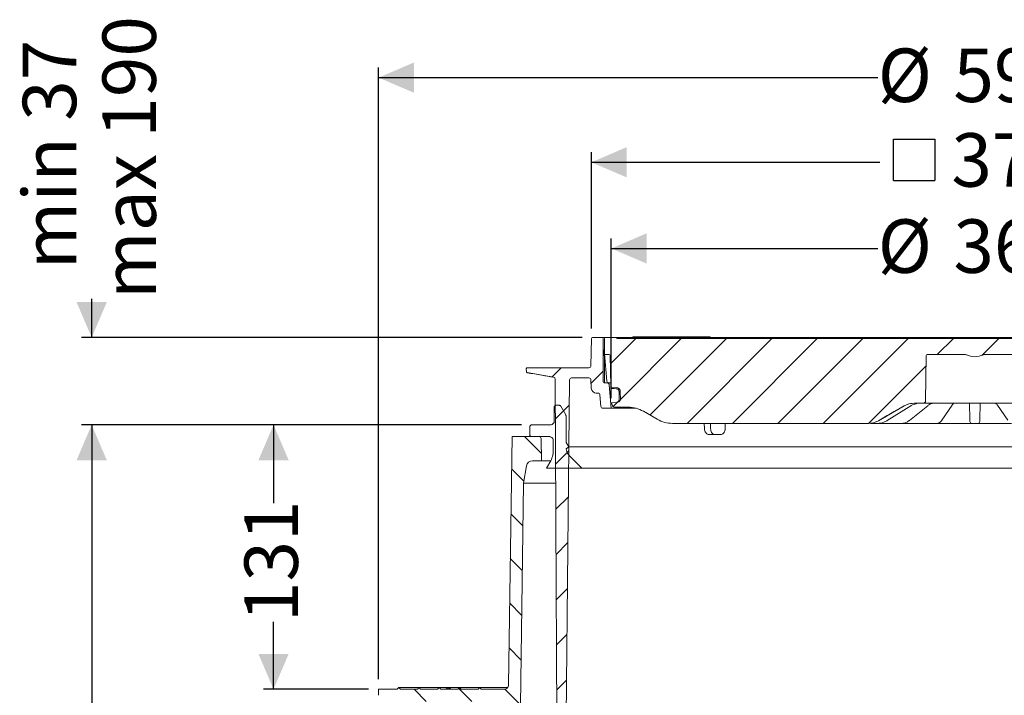
# Model space of a CAD drawing. Units: millimetres. Extents: x 57 to 273, y 28 to 177.
# Drawn here: x 57 to 155, y 110 to 177 of the extents above; entities that cross this region are included whole.
import ezdxf

# ---------------------------------------------------------------- set-up
doc = ezdxf.new("R2010")
doc.units = ezdxf.units.MM
doc.layers.add('MAßLINIE_MAßZEICHNUNGEN', color=7, linetype='Continuous')
doc.styles.add('SLDTEXTSTYLE0', font='TXT', dxfattribs={"width": 0.7})
doc.dimstyles.new('SLDDIMSTYLE0', dxfattribs={"dimtxt": 5.136637, "dimasz": 3.5, "dimexe": 0, "dimexo": 0.0625, "dimgap": 1.284159, "dimtad": 0, "dimdec": 0, "dimlfac": 5, "dimrnd": 1e-09, "dimzin": 12, "dimdsep": 46, "dimtxsty": 'SLDTEXTSTYLE0', "dimsah": 1, "dimcen": 0.09, "dimadec": 0, "dimazin": 3, "dimtfac": 1, "dimtdec": 0, "dimtofl": 0, "dimtmove": 0, "dimatfit": 3, "dimfxl": 0, "dimfrac": 2, "dimtolj": 1, "dimtzin": 12, "dimarcsym": 0})
doc.dimstyles.new('SLDDIMSTYLE1', dxfattribs={"dimtxt": 5.136637, "dimasz": 3.5, "dimexe": 0, "dimexo": 0.0625, "dimgap": 1.284159, "dimtad": 0, "dimdec": 0, "dimlfac": 5, "dimrnd": 1e-09, "dimzin": 12, "dimdsep": 46, "dimtxsty": 'SLDTEXTSTYLE0', "dimsah": 1, "dimcen": 0.09, "dimadec": 0, "dimazin": 3, "dimtfac": 1, "dimtdec": 0, "dimtmove": 0, "dimatfit": 0, "dimfxl": 0, "dimfrac": 2, "dimtolj": 1, "dimtzin": 12, "dimarcsym": 0})

# ---------------------------------------------------------------- blocks, each defined once
blk = doc.blocks.new('_D')
at = {"layer": 'MAßLINIE_MAßZEICHNUNGEN', "color": 7}
for p, q in [((92.664, 111.365), (92.664, 171.873)), ((210.664, 111.365), (210.664, 171.873)), ((92.664, 170.873), (142.064, 170.873)), ((210.664, 170.873), (161.318, 170.873))]:
    blk.add_line(p, q, dxfattribs=at)
for points in [[(92.664, 170.873), (96.164, 169.373), (96.164, 172.373)], [(210.664, 170.873), (207.164, 172.373), (207.164, 169.373)]]:
    blk.add_solid(points, dxfattribs=at)
at = {"layer": 'MAßLINIE_MAßZEICHNUNGEN', "color": 7, "char_height": 5.2917, "attachment_point": 1, "style": 'SLDTEXTSTYLE0'}
for s, insert in [('%%c', (142.064, 173.75)), ('590', (149.558, 173.75))]:
    blk.add_mtext(s, dxfattribs=dict(at, insert=insert))
blk = doc.blocks.new('_D_1')
at = {"layer": 'MAßLINIE_MAßZEICHNUNGEN', "color": 7}
for p, q in [((106.82, 136.519), (63.264, 136.519)), ((64.264, 136.519), (64.264, 101.441)), ((64.264, 45.838), (64.264, 89.682)), ((84.945, 45.838), (63.264, 45.838))]:
    blk.add_line(p, q, dxfattribs=at)
for points in [[(64.264, 136.519), (62.764, 133.019), (65.764, 133.019)], [(64.264, 45.838), (65.764, 49.338), (62.764, 49.338)]]:
    blk.add_solid(points, dxfattribs=at)
at = {"layer": 'MAßLINIE_MAßZEICHNUNGEN', "color": 7, "insert": (61.387, 89.682), "char_height": 5.2917, "attachment_point": 1, "rotation": 90, "style": 'SLDTEXTSTYLE0'}
blk.add_mtext('453', dxfattribs=at)
blk = doc.blocks.new('_D_2')
at = {"layer": 'MAßLINIE_MAßZEICHNUNGEN', "color": 7}
for p, q in [((106.82, 136.519), (81.264, 136.519)), ((82.264, 136.519), (82.264, 128.779)), ((82.264, 110.365), (82.264, 117.019)), ((91.664, 110.365), (81.264, 110.365))]:
    blk.add_line(p, q, dxfattribs=at)
for points in [[(82.264, 136.519), (80.764, 133.019), (83.764, 133.019)], [(82.264, 110.365), (83.764, 113.865), (80.764, 113.865)]]:
    blk.add_solid(points, dxfattribs=at)
at = {"layer": 'MAßLINIE_MAßZEICHNUNGEN', "color": 7, "insert": (79.387, 117.019), "char_height": 5.2917, "attachment_point": 1, "rotation": 90, "style": 'SLDTEXTSTYLE0'}
blk.add_mtext('131', dxfattribs=at)
blk = doc.blocks.new('_D_6')
at = {"layer": 'MAßLINIE_MAßZEICHNUNGEN', "color": 7}
for p, q in [((115.695, 139.165), (115.695, 154.972)), ((187.657, 139.165), (187.657, 154.972)), ((115.695, 153.972), (142.064, 153.972)), ((187.657, 153.972), (161.318, 153.972))]:
    blk.add_line(p, q, dxfattribs=at)
for points in [[(115.695, 153.972), (119.195, 152.472), (119.195, 155.472)], [(187.657, 153.972), (184.157, 155.472), (184.157, 152.472)]]:
    blk.add_solid(points, dxfattribs=at)
at = {"layer": 'MAßLINIE_MAßZEICHNUNGEN', "color": 7, "char_height": 5.2917, "attachment_point": 1, "style": 'SLDTEXTSTYLE0'}
for s, insert in [('%%c', (142.064, 156.849)), ('360', (149.558, 156.849))]:
    blk.add_mtext(s, dxfattribs=dict(at, insert=insert))
blk = doc.blocks.new('SW_SYMBOL_MOD_BOX')
at = {"layer": 'MAßLINIE_MAßZEICHNUNGEN', "color": 0}
for p, q in [((200, 200), (200, 800)), ((200, 800), (800, 800)), ((800, 800), (800, 200)), ((200, 200), (800, 200))]:
    blk.add_line(p, q, dxfattribs=at)
blk = doc.blocks.new('_D_7')
at = {"layer": 'MAßLINIE_MAßZEICHNUNGEN', "color": 7}
for p, q in [((113.727, 146.067), (113.727, 163.497)), ((189.625, 146.067), (189.625, 163.497)), ((113.727, 162.497), (142.262, 162.497)), ((189.625, 162.497), (161.12, 162.497))]:
    blk.add_line(p, q, dxfattribs=at)
for points in [[(113.727, 162.497), (117.227, 160.997), (117.227, 163.997)], [(189.625, 162.497), (186.125, 163.997), (186.125, 160.997)]]:
    blk.add_solid(points, dxfattribs=at)
at = {"layer": 'MAßLINIE_MAßZEICHNUNGEN', "color": 7, "xscale": 0.006821316789626648, "yscale": 0.006821316789626648, "zscale": 0.006821316789626648, "rotation": 359.9999999999996}
blk.add_blockref('SW_SYMBOL_MOD_BOX', (142.262, 159.318), dxfattribs=at)
at = {"layer": 'MAßLINIE_MAßZEICHNUNGEN', "color": 7, "insert": (149.361, 165.374), "char_height": 5.2917, "attachment_point": 1, "style": 'SLDTEXTSTYLE0'}
blk.add_mtext('379', dxfattribs=at)
blk = doc.blocks.new('_D_8')
at = {"layer": 'MAßLINIE_MAßZEICHNUNGEN', "color": 7}
for p, q in [((64.264, 145.165), (64.264, 148.974)), ((112.827, 145.165), (63.264, 145.165)), ((106.82, 136.519), (63.264, 136.519)), ((64.264, 136.519), (64.264, 130.519))]:
    blk.add_line(p, q, dxfattribs=at)
for points in [[(64.264, 145.165), (65.764, 148.665), (62.764, 148.665)], [(64.264, 136.519), (62.764, 133.019), (65.764, 133.019)]]:
    blk.add_solid(points, dxfattribs=at)
at = {"layer": 'MAßLINIE_MAßZEICHNUNGEN', "color": 7, "char_height": 5.2917, "attachment_point": 1, "rotation": 90, "style": 'SLDTEXTSTYLE0'}
for s, insert in [('max 190', (65.331, 148.974)), ('min 37', (57.443, 151.914))]:
    blk.add_mtext(s, dxfattribs=dict(at, insert=insert))

msp = doc.modelspace()

# ---------------------------------------------------------------- hatches: boundary and pattern name
at = {"linetype": 'Continuous', "lineweight": 18}
h = msp.add_hatch(dxfattribs=at)
h.set_pattern_fill('ANSI31', angle=3e-322, style=0)
edge = h.paths.add_edge_path(flags=0)
edge.add_line((107.372, 141.683), (109.977, 141.224))
edge.add_arc((109.942, 141.027), 0.2, 0.3, 80, ccw=False)
edge.add_line((110.142, 141.028), (110.212, 127.665))
edge.add_line((110.212, 127.665), (110.215, 127.065))
edge.add_line((110.215, 127.065), (110.346, 102.065))
edge.add_line((110.346, 102.065), (110.668, 100.865))
edge.add_line((110.668, 100.865), (111.146, 100.865))
edge.add_line((111.146, 100.865), (111.566, 140.967))
edge.add_arc((111.766, 140.965), 0.2, 90, 179.4, ccw=False)
edge.add_line((111.766, 141.165), (113.483, 141.165))
edge.add_arc((113.483, 140.965), 0.2, 2, 90, ccw=False)
edge.add_line((113.683, 140.972), (113.712, 140.147))
edge.add_arc((114.211, 140.165), 0.5, 182, 270)
edge.add_line((114.211, 139.665), (114.376, 139.665))
edge.add_arc((114.376, 139.465), 0.2, 5, 90, ccw=False)
edge.add_line((114.576, 139.482), (114.675, 138.347))
edge.add_arc((114.874, 138.365), 0.2, 185, 270)
edge.add_line((114.874, 138.165), (115.695, 138.165))
edge.add_line((115.695, 138.165), (115.492, 140.482))
edge.add_arc((115.293, 140.465), 0.2, 5, 90)
edge.add_line((115.293, 140.665), (115.076, 140.665))
edge.add_arc((115.076, 140.865), 0.2, 180, 270, ccw=False)
edge.add_line((114.876, 140.865), (114.876, 145.065))
edge.add_arc((114.776, 145.065), 0.1, 0, 90)
edge.add_line((114.776, 145.165), (113.827, 145.165))
edge.add_arc((113.827, 145.065), 0.1, 90, 179)
edge.add_line((113.727, 145.067), (113.68, 142.361))
edge.add_arc((113.48, 142.365), 0.2, 270, 359, ccw=False)
edge.add_line((113.48, 142.165), (113.28, 142.165))
edge.add_line((113.28, 142.165), (107.58, 142.165))
edge.add_line((107.58, 142.165), (107.38, 142.165))
edge.add_arc((107.38, 142.065), 0.1, 90, 182)
edge.add_line((107.28, 142.061), (107.29, 141.778))
edge.add_arc((107.39, 141.782), 0.1, 182, 260)
h = msp.add_hatch(dxfattribs=at)
h.set_pattern_fill('ANSI31', angle=3e-322, style=0)
edge = h.paths.add_edge_path(flags=0)
edge.add_line((118.872, 137.863), (120.251, 137.067))
edge.add_arc((121.751, 139.665), 3, 240, 270)
edge.add_line((121.751, 136.665), (141.14, 136.665))
edge.add_arc((141.14, 138.665), 2, 270, 300)
edge.add_line((142.14, 136.933), (144.676, 138.397))
edge.add_arc((145.676, 136.665), 2, 90, 120, ccw=False)
edge.add_line((145.676, 138.665), (146.596, 138.665))
edge.add_arc((146.596, 138.865), 0.2, 270, 359)
edge.add_line((146.796, 138.861), (146.874, 143.367))
edge.add_arc((146.974, 143.365), 0.1, 90, 179, ccw=False)
edge.add_line((146.974, 143.465), (150.76, 143.465))
edge.add_arc((150.76, 143.265), 0.2, 65.38002, 90, ccw=False)
edge.add_arc((151.676, 145.265), 2, 245.38002, 294.61998)
edge.add_arc((152.593, 143.265), 0.2, 90, 114.61998, ccw=False)
edge.add_line((152.593, 143.465), (156.378, 143.465))
edge.add_arc((156.378, 143.365), 0.1, 1, 90, ccw=False)
edge.add_line((156.478, 143.367), (156.556, 138.861))
edge.add_arc((156.756, 138.865), 0.2, 181, 270)
edge.add_line((156.756, 138.665), (157.676, 138.665))
edge.add_arc((157.676, 136.665), 2, 60, 90, ccw=False)
edge.add_line((158.676, 138.397), (161.212, 136.933))
edge.add_arc((162.212, 138.665), 2, 240, 270)
edge.add_line((162.212, 136.665), (181.601, 136.665))
edge.add_arc((181.601, 139.665), 3, 270, 300)
edge.add_line((183.101, 137.067), (184.48, 137.863))
edge.add_arc((185.98, 135.265), 3, 90, 120, ccw=False)
edge.add_line((185.98, 138.265), (187.34, 138.265))
edge.add_arc((187.34, 138.465), 0.2, 270, 340)
edge.add_line((187.528, 138.396), (187.563, 138.492))
edge.add_arc((185.684, 139.176), 2, 340, 346.21637)
edge.add_line((187.626, 138.699), (187.152, 138.741))
edge.add_line((187.152, 138.741), (187.032, 138.751))
edge.add_arc((187.059, 139.05), 0.3, 179.5, 265, ccw=False)
edge.add_line((186.759, 139.053), (186.765, 139.795))
edge.add_arc((187.185, 139.791), 0.42, 95, 179.5, ccw=False)
edge.add_line((187.148, 140.21), (187.603, 140.25))
edge.add_arc((187.594, 140.349), 0.1, 275, 358.5)
edge.add_line((187.694, 140.347), (187.774, 143.367))
edge.add_arc((187.874, 143.365), 0.1, 90, 178.5, ccw=False)
edge.add_line((187.874, 143.465), (188.236, 143.465))
edge.add_arc((188.236, 143.565), 0.1, 270, 355)
edge.add_line((188.335, 143.556), (188.336, 143.565))
edge.add_line((188.336, 143.565), (188.323, 145.066))
edge.add_arc((188.223, 145.065), 0.1, 0.5, 90)
edge.add_line((188.223, 145.165), (187.223, 145.165))
edge.add_arc((187.223, 145.065), 0.1, 90, 180)
edge.add_line((187.123, 145.065), (116.229, 145.065))
edge.add_arc((116.129, 145.065), 0.1, 0, 90)
edge.add_line((116.129, 145.165), (115.129, 145.165))
edge.add_arc((115.129, 145.065), 0.1, 90, 179.5)
edge.add_line((115.029, 145.066), (115.016, 143.565))
edge.add_line((115.016, 143.565), (115.017, 143.556))
edge.add_arc((115.116, 143.565), 0.1, 185, 270)
edge.add_line((115.116, 143.465), (115.479, 143.465))
edge.add_arc((115.479, 143.365), 0.1, 1.5, 90, ccw=False)
edge.add_line((115.579, 143.367), (115.658, 140.347))
edge.add_arc((115.758, 140.349), 0.1, 181.5, 265)
edge.add_line((115.749, 140.25), (116.204, 140.21))
edge.add_arc((116.167, 139.791), 0.42, 0.5, 85, ccw=False)
edge.add_line((116.587, 139.795), (116.594, 139.053))
edge.add_arc((116.294, 139.05), 0.3, -85, 0.5, ccw=False)
edge.add_line((116.32, 138.751), (116.2, 138.741))
edge.add_line((116.2, 138.741), (115.726, 138.699))
edge.add_arc((117.668, 139.176), 2, 193.78363, 200)
edge.add_line((115.789, 138.492), (115.824, 138.396))
edge.add_arc((116.012, 138.465), 0.2, 200, 270)
edge.add_line((116.012, 138.265), (117.372, 138.265))
edge.add_arc((117.372, 135.265), 3, 60, 90, ccw=False)
h = msp.add_hatch(dxfattribs=at)
h.set_pattern_fill('AR-PARQ1', style=0)
edge = h.paths.add_edge_path(flags=0)
edge.add_line((109.282, 132.251), (112.767, 132.251))
edge.add_spline(control_points=[(112.767, 132.251), (112.474, 132.544), (112.181, 132.837), (111.888, 133.129), (111.778, 133.24), (111.667, 133.351), (111.556, 133.462)], knot_values=[0.901529, 0.901529, 0.901529, 0.901529, 0.907798, 0.907798, 0.907798, 0.91017, 0.91017, 0.91017, 0.91017], weights=[1, 1, 1, 1, 1, 1, 1], degree=3, periodic=0)
edge.add_spline(control_points=[(111.556, 133.462), (111.531, 133.487), (111.507, 133.513), (111.485, 133.54), (111.401, 133.64), (111.334, 133.756), (111.288, 133.878), (111.255, 133.968), (111.232, 134.063), (111.222, 134.158)], knot_values=[0.011199, 0.011199, 0.011199, 0.011199, 0.011725, 0.011725, 0.011725, 0.013679, 0.013679, 0.013679, 0.015117, 0.015117, 0.015117, 0.015117], weights=[1, 1, 1, 1, 1, 1, 1, 1, 1, 1], degree=3, periodic=0)
edge.add_spline(control_points=[(111.222, 134.158), (111.317, 134.225), (111.411, 134.291), (111.506, 134.357)], knot_values=[0.296225, 0.296225, 0.296225, 0.296225, 0.297959, 0.297959, 0.297959, 0.297959], weights=[1, 1, 1, 1], degree=3, periodic=0)
edge.add_spline(control_points=[(111.506, 134.357), (111.409, 134.496), (111.312, 134.634), (111.215, 134.773)], knot_values=[0.262604, 0.262604, 0.262604, 0.262604, 0.265141, 0.265141, 0.265141, 0.265141], weights=[1, 1, 1, 1], degree=3, periodic=0)
edge.add_line((111.215, 134.773), (111.215, 137.399))
edge.add_spline(control_points=[(111.215, 137.399), (111.215, 137.411), (111.214, 137.424), (111.211, 137.436), (111.209, 137.45), (111.205, 137.463), (111.199, 137.475), (111.196, 137.482), (111.193, 137.489), (111.189, 137.496)], knot_values=[0.005929, 0.005929, 0.005929, 0.005929, 0.006118, 0.006118, 0.006118, 0.006322, 0.006322, 0.006322, 0.006438, 0.006438, 0.006438, 0.006438], weights=[1, 1, 1, 1, 1, 1, 1, 1, 1, 1], degree=3, periodic=0)
edge.add_spline(control_points=[(111.189, 137.496), (111.022, 137.784), (110.856, 138.073), (110.689, 138.362)], knot_values=[0.277328, 0.277328, 0.277328, 0.277328, 0.282328, 0.282328, 0.282328, 0.282328], weights=[1, 1, 1, 1], degree=3, periodic=0)
edge.add_spline(control_points=[(110.689, 138.362), (110.688, 138.363), (110.688, 138.364), (110.687, 138.365), (110.68, 138.377), (110.672, 138.388), (110.663, 138.398), (110.648, 138.413), (110.63, 138.427), (110.611, 138.437), (110.591, 138.447), (110.57, 138.454), (110.549, 138.457), (110.54, 138.458), (110.53, 138.459), (110.521, 138.459)], knot_values=[0.006099, 0.006099, 0.006099, 0.006099, 0.006118, 0.006118, 0.006118, 0.006322, 0.006322, 0.006322, 0.00665, 0.00665, 0.00665, 0.006979, 0.006979, 0.006979, 0.007118, 0.007118, 0.007118, 0.007118], weights=[1, 1, 1, 1, 1, 1, 1, 1, 1, 1, 1, 1, 1, 1, 1, 1], degree=3, periodic=0)
edge.add_line((110.521, 138.459), (110.245, 138.459))
edge.add_spline(control_points=[(110.245, 138.459), (110.229, 138.459), (110.212, 138.457), (110.197, 138.453), (110.176, 138.447), (110.155, 138.438), (110.137, 138.426), (110.119, 138.414), (110.103, 138.399), (110.09, 138.381), (110.077, 138.364), (110.067, 138.344), (110.06, 138.323), (110.054, 138.305), (110.051, 138.285), (110.051, 138.265)], knot_values=[0.000943, 0.000943, 0.000943, 0.000943, 0.00119, 0.00119, 0.00119, 0.001518, 0.001518, 0.001518, 0.001847, 0.001847, 0.001847, 0.002175, 0.002175, 0.002175, 0.002474, 0.002474, 0.002474, 0.002474], weights=[1, 1, 1, 1, 1, 1, 1, 1, 1, 1, 1, 1, 1, 1, 1, 1], degree=3, periodic=0)
edge.add_line((110.051, 138.265), (110.051, 136.907))
edge.add_spline(control_points=[(110.051, 136.907), (110.051, 136.886), (110.049, 136.864), (110.046, 136.843), (110.041, 136.816), (110.034, 136.79), (110.024, 136.765), (110.008, 136.724), (109.985, 136.686), (109.957, 136.653), (109.928, 136.62), (109.894, 136.592), (109.856, 136.57), (109.818, 136.549), (109.777, 136.533), (109.734, 136.525), (109.711, 136.521), (109.687, 136.519), (109.663, 136.519)], knot_values=[0.011407, 0.011407, 0.011407, 0.011407, 0.011725, 0.011725, 0.011725, 0.012129, 0.012129, 0.012129, 0.012781, 0.012781, 0.012781, 0.013432, 0.013432, 0.013432, 0.014083, 0.014083, 0.014083, 0.014437, 0.014437, 0.014437, 0.014437], weights=[1, 1, 1, 1, 1, 1, 1, 1, 1, 1, 1, 1, 1, 1, 1, 1, 1, 1, 1], degree=3, periodic=0)
edge.add_line((109.663, 136.519), (107.82, 136.519))
edge.add_spline(control_points=[(107.82, 136.519), (107.807, 136.519), (107.794, 136.517), (107.781, 136.515), (107.76, 136.51), (107.739, 136.502), (107.72, 136.491), (107.702, 136.48), (107.685, 136.465), (107.671, 136.449), (107.657, 136.432), (107.646, 136.413), (107.638, 136.392), (107.631, 136.372), (107.627, 136.35), (107.626, 136.328), (107.626, 136.327), (107.626, 136.326), (107.626, 136.325)], knot_values=[0.00099, 0.00099, 0.00099, 0.00099, 0.00119, 0.00119, 0.00119, 0.001518, 0.001518, 0.001518, 0.001847, 0.001847, 0.001847, 0.002175, 0.002175, 0.002175, 0.002504, 0.002504, 0.002504, 0.00252, 0.00252, 0.00252, 0.00252], weights=[1, 1, 1, 1, 1, 1, 1, 1, 1, 1, 1, 1, 1, 1, 1, 1, 1, 1, 1], degree=3, periodic=0)
edge.add_line((107.626, 136.325), (107.626, 135.549))
edge.add_spline(control_points=[(107.626, 135.549), (107.626, 135.545), (107.626, 135.542), (107.626, 135.539), (107.628, 135.517), (107.632, 135.495), (107.641, 135.475), (107.649, 135.455), (107.661, 135.436), (107.675, 135.42), (107.69, 135.404), (107.707, 135.39), (107.726, 135.379), (107.745, 135.369), (107.766, 135.361), (107.788, 135.358), (107.798, 135.356), (107.809, 135.355), (107.82, 135.355)], knot_values=[0.003438, 0.003438, 0.003438, 0.003438, 0.003489, 0.003489, 0.003489, 0.003818, 0.003818, 0.003818, 0.004147, 0.004147, 0.004147, 0.004475, 0.004475, 0.004475, 0.004804, 0.004804, 0.004804, 0.004968, 0.004968, 0.004968, 0.004968], weights=[1, 1, 1, 1, 1, 1, 1, 1, 1, 1, 1, 1, 1, 1, 1, 1, 1, 1, 1], degree=3, periodic=0)
edge.add_line((107.82, 135.355), (109.566, 135.355))
edge.add_spline(control_points=[(109.566, 135.355), (109.586, 135.355), (109.606, 135.353), (109.625, 135.35), (109.668, 135.344), (109.71, 135.33), (109.749, 135.309), (109.787, 135.289), (109.822, 135.261), (109.852, 135.229), (109.87, 135.209), (109.887, 135.187), (109.9, 135.164), (109.922, 135.127), (109.938, 135.085), (109.947, 135.042), (109.952, 135.017), (109.954, 134.992), (109.954, 134.967)], knot_values=[0.010128, 0.010128, 0.010128, 0.010128, 0.010422, 0.010422, 0.010422, 0.011074, 0.011074, 0.011074, 0.011725, 0.011725, 0.011725, 0.012129, 0.012129, 0.012129, 0.012781, 0.012781, 0.012781, 0.013159, 0.013159, 0.013159, 0.013159], weights=[1, 1, 1, 1, 1, 1, 1, 1, 1, 1, 1, 1, 1, 1, 1, 1, 1, 1, 1], degree=3, periodic=0)
edge.add_line((109.954, 134.967), (109.954, 133.935))
edge.add_spline(control_points=[(109.954, 133.935), (109.954, 133.803), (109.94, 133.67), (109.914, 133.54), (109.872, 133.339), (109.797, 133.142), (109.694, 132.965)], knot_values=[0.058681, 0.058681, 0.058681, 0.058681, 0.060646, 0.060646, 0.060646, 0.063726, 0.063726, 0.063726, 0.063726], weights=[1, 1, 1, 1, 1, 1, 1], degree=3, periodic=0)
edge.add_spline(control_points=[(109.694, 132.965), (109.557, 132.727), (109.419, 132.489), (109.282, 132.251)], knot_values=[0.28777, 0.28777, 0.28777, 0.28777, 0.291892, 0.291892, 0.291892, 0.291892], weights=[1, 1, 1, 1], degree=3, periodic=0)
h = msp.add_hatch(dxfattribs=at)
h.set_pattern_fill('ANSI31', angle=90, style=0)
edge = h.paths.add_edge_path(flags=0)
edge.add_line((96.841, 109.165), (99.687, 109.165))
edge.add_arc((99.687, 108.965), 0.2, 2, 90, ccw=False)
edge.add_line((99.887, 108.972), (99.957, 106.958))
edge.add_arc((100.157, 106.965), 0.2, 182, 270)
edge.add_line((100.157, 106.765), (100.371, 106.765))
edge.add_arc((100.371, 106.965), 0.2, 270, 358)
edge.add_line((100.571, 106.958), (100.641, 108.972))
edge.add_arc((100.841, 108.965), 0.2, 90, 178, ccw=False)
edge.add_line((100.841, 109.165), (102.466, 109.165))
edge.add_arc((102.466, 108.965), 0.2, 0.5, 90, ccw=False)
edge.add_line((102.666, 108.967), (102.683, 106.963))
edge.add_arc((102.883, 106.965), 0.2, 180.5, 270)
edge.add_line((102.883, 106.765), (103.711, 106.765))
edge.add_arc((103.711, 106.965), 0.2, 270, 345)
edge.add_line((103.904, 106.913), (104.078, 107.565))
edge.add_line((104.078, 107.565), (104.128, 108.972))
edge.add_arc((104.327, 108.965), 0.2, 90, 178, ccw=False)
edge.add_line((104.327, 109.165), (105.401, 109.165))
edge.add_arc((105.401, 108.965), 0.2, 2, 90, ccw=False)
edge.add_line((105.601, 108.972), (105.65, 107.565))
edge.add_line((105.65, 107.565), (105.824, 106.913))
edge.add_arc((106.018, 106.965), 0.2, 195, 263.86609)
edge.add_arc((105.975, 106.965), 0.2, 276.13391, 344.18129)
edge.add_line((106.167, 106.91), (106.693, 108.765))
edge.add_line((106.693, 108.765), (107.007, 130.765))
edge.add_line((107.007, 130.765), (107.308, 132.469))
edge.add_arc((107.898, 132.365), 0.6, 90, 170, ccw=False)
edge.add_line((107.898, 132.965), (108.799, 132.965))
edge.add_line((108.799, 132.965), (108.741, 135.17))
edge.add_arc((108.541, 135.165), 0.2, 1.5, 90)
edge.add_line((108.541, 135.365), (105.873, 135.365))
edge.add_line((105.873, 135.365), (105.521, 110.759))
edge.add_arc((105.121, 110.765), 0.4, 270, 359.18129, ccw=False)
edge.add_line((105.121, 110.365), (102.824, 110.365))
edge.add_line((102.824, 110.365), (102.664, 110.525))
edge.add_line((102.664, 110.525), (102.504, 110.365))
edge.add_line((102.504, 110.365), (100.824, 110.365))
edge.add_line((100.824, 110.365), (100.664, 110.525))
edge.add_line((100.664, 110.525), (100.504, 110.365))
edge.add_line((100.504, 110.365), (98.824, 110.365))
edge.add_line((98.824, 110.365), (98.664, 110.525))
edge.add_line((98.664, 110.525), (98.504, 110.365))
edge.add_line((98.504, 110.365), (96.824, 110.365))
edge.add_line((96.824, 110.365), (96.664, 110.525))
edge.add_line((96.664, 110.525), (96.504, 110.365))
edge.add_line((96.504, 110.365), (94.824, 110.365))
edge.add_line((94.824, 110.365), (94.664, 110.525))
edge.add_line((94.664, 110.525), (94.504, 110.365))
edge.add_line((94.504, 110.365), (92.664, 110.365))
edge.add_line((92.664, 110.365), (92.664, 109.765))
edge.add_arc((93.264, 109.765), 0.6, 180, 270)
edge.add_line((93.264, 109.165), (95.687, 109.165))
edge.add_arc((95.687, 108.965), 0.2, 2, 90, ccw=False)
edge.add_line((95.887, 108.972), (95.957, 106.958))
edge.add_arc((96.157, 106.965), 0.2, 182, 270)
edge.add_line((96.157, 106.765), (96.371, 106.765))
edge.add_arc((96.371, 106.965), 0.2, 270, 358)
edge.add_line((96.571, 106.958), (96.641, 108.972))
edge.add_arc((96.841, 108.965), 0.2, 90, 178, ccw=False)

# ---------------------------------------------------------------- linework, layer by layer
at = {"color": 7, "linetype": 'Continuous', "lineweight": 18}
for p, q in [((117.815, 145.225), (117.815, 145.165)), ((117.815, 145.225), (117.993, 145.225)), ((117.993, 145.225), (117.993, 145.165)), ((117.993, 145.225), (118.372, 145.225)), ((118.372, 145.225), (118.372, 145.165)), ((118.372, 145.225), (119.042, 145.225)), ((119.042, 145.225), (119.042, 145.165)), ((119.042, 145.225), (119.22, 145.225)), ((119.22, 145.225), (119.22, 145.165)), ((119.22, 145.225), (119.309, 145.225)), ((119.309, 145.225), (119.309, 145.165)), ((119.309, 145.225), (119.487, 145.225)), ((119.487, 145.225), (119.487, 145.165)), ((119.487, 145.225), (120.047, 145.225)), ((120.034, 145.225), (120.208, 145.225)), ((120.047, 145.225), (120.047, 145.165)), ((120.208, 145.225), (120.208, 145.165)), ((120.208, 145.225), (120.71, 145.225)), ((120.71, 145.225), (120.763, 145.225)), ((120.763, 145.165), (120.763, 145.225)), ((120.763, 145.225), (120.861, 145.225)), ((120.861, 145.225), (121.035, 145.225)), ((121.035, 145.225), (121.537, 145.225)), ((121.035, 145.225), (121.035, 145.165)), ((121.537, 145.225), (121.59, 145.225)), ((121.59, 145.165), (121.59, 145.225)), ((121.59, 145.225), (121.662, 145.225)), ((121.662, 145.225), (121.662, 145.165)), ((121.662, 145.225), (121.811, 145.225)), ((121.811, 145.225), (121.811, 145.165)), ((121.811, 145.225), (121.989, 145.225)), ((121.989, 145.225), (121.989, 145.165)), ((121.989, 145.225), (122.548, 145.225)), ((122.548, 145.225), (122.548, 145.165)), ((122.548, 145.225), (122.786, 145.225)), ((122.786, 145.225), (122.786, 145.165)), ((122.786, 145.225), (122.845, 145.225)), ((122.845, 145.225), (122.845, 145.165)), ((122.845, 145.225), (123.063, 145.225)), ((123.063, 145.225), (123.063, 145.165)), ((123.063, 145.225), (123.303, 145.225)), ((123.303, 145.225), (123.303, 145.165)), ((123.303, 145.225), (123.481, 145.225)), ((123.481, 145.225), (123.481, 145.165)), ((123.481, 145.225), (123.492, 145.225)), ((123.492, 145.225), (123.492, 145.165)), ((123.492, 145.225), (124.106, 145.225)), ((124.106, 145.225), (124.106, 145.165)), ((124.106, 145.225), (125.494, 145.225)), ((125.494, 145.225), (125.494, 145.165)), ((113.68, 142.361), (113.727, 145.067)), ((113.827, 145.165), (114.776, 145.165)), ((114.776, 145.165), (114.923, 145.165)), ((114.876, 140.865), (114.876, 145.065)), ((114.923, 145.165), (115.129, 145.165)), ((115.016, 143.565), (115.029, 145.066)), ((115.129, 145.165), (116.129, 145.165)), ((116.129, 145.165), (116.217, 145.165)), ((116.217, 145.165), (117.54, 145.165)), ((116.229, 145.065), (187.123, 145.065)), ((117.54, 145.165), (117.64, 145.165)), ((117.64, 145.165), (121, 145.165)), ((121, 145.165), (121.1, 145.165)), ((121.1, 145.165), (122.518, 145.165)), ((122.518, 145.165), (122.618, 145.165)), ((122.618, 145.165), (125.978, 145.165)), ((125.978, 145.165), (126.078, 145.165)), ((126.078, 145.165), (127.495, 145.165)), ((127.495, 145.165), (127.595, 145.165)), ((127.595, 145.165), (130.955, 145.165)), ((130.955, 145.165), (131.055, 145.165)), ((131.055, 145.165), (132.472, 145.165)), ((132.472, 145.165), (132.572, 145.165)), ((132.572, 145.165), (135.932, 145.165)), ((135.932, 145.165), (136.032, 145.165)), ((136.032, 145.165), (137.45, 145.165)), ((137.45, 145.165), (137.55, 145.165)), ((137.55, 145.165), (140.91, 145.165)), ((140.91, 145.165), (141.01, 145.165)), ((141.01, 145.165), (142.427, 145.165)), ((142.427, 145.165), (142.527, 145.165)), ((142.527, 145.165), (145.887, 145.165)), ((145.887, 145.165), (145.987, 145.165)), ((145.987, 145.165), (147.404, 145.165)), ((147.404, 145.165), (147.504, 145.165)), ((147.504, 145.165), (149.487, 145.165)), ((149.487, 145.165), (150.964, 145.165)), ((150.964, 145.165), (152.382, 145.165)), ((152.382, 145.165), (153.865, 145.165)), ((153.865, 145.165), (155.842, 145.165)), ((115.027, 143.217), (114.876, 144.072)), ((115.017, 143.556), (115.016, 143.565)), ((115.254, 140.847), (115.017, 143.556)), ((115.042, 143.265), (115.018, 143.265)), ((115.116, 143.465), (115.479, 143.465)), ((115.579, 143.367), (115.658, 140.347)), ((146.874, 143.367), (146.796, 138.861)), ((146.974, 143.465), (150.76, 143.465)), ((152.593, 143.465), (156.378, 143.465)), ((115.036, 143.112), (115.036, 140.669)), ((107.29, 141.778), (107.28, 142.061)), ((109.977, 141.224), (107.372, 141.683)), ((107.38, 142.165), (107.58, 142.165)), ((107.58, 142.165), (113.28, 142.165)), ((113.28, 142.165), (113.48, 142.165)), ((110.212, 127.665), (110.142, 141.028)), ((111.146, 100.865), (111.566, 140.967)), ((111.766, 141.165), (113.483, 141.165)), ((113.712, 140.147), (113.683, 140.972)), ((115.293, 140.665), (115.076, 140.665)), ((115.293, 140.665), (115.649, 140.665)), ((115.492, 140.482), (115.695, 138.165)), ((114.211, 139.665), (114.376, 139.665)), ((114.675, 138.347), (114.576, 139.482)), ((115.663, 140.287), (115.661, 140.314)), ((115.749, 140.25), (116.204, 140.21)), ((116.197, 140.09), (116.193, 140.091)), ((116.478, 139.052), (116.471, 139.794)), ((116.587, 139.795), (116.594, 139.053)), ((110.245, 138.459), (110.521, 138.459)), ((116.2, 138.741), (115.726, 138.699)), ((115.824, 138.396), (115.789, 138.492)), ((116.32, 138.751), (116.2, 138.741)), ((116.478, 139.052), (116.478, 139.042)), ((142.14, 136.933), (144.676, 138.397)), ((142.994, 136.936), (145.349, 138.4)), ((145.196, 136.95), (147.009, 138.414)), ((145.659, 138.665), (145.685, 138.665)), ((146.596, 138.665), (145.676, 138.665)), ((146.801, 138.665), (146.596, 138.665)), ((149.367, 138.665), (146.801, 138.665)), ((147.008, 138.414), (147.006, 138.413)), ((148.423, 136.993), (149.418, 138.458)), ((148.914, 138.665), (148.92, 138.665)), ((149.862, 138.665), (149.367, 138.665)), ((149.418, 138.457), (149.414, 138.453)), ((149.853, 138.665), (149.864, 138.665)), ((153.491, 138.665), (149.862, 138.665)), ((151.162, 138.567), (151.16, 138.665)), ((151.187, 137.102), (151.162, 138.567)), ((152.191, 138.567), (152.165, 137.102)), ((152.192, 138.665), (152.191, 138.567)), ((153.489, 138.665), (153.499, 138.665)), ((153.985, 138.665), (153.491, 138.665)), ((153.934, 138.457), (154.929, 136.993)), ((156.551, 138.665), (153.985, 138.665)), ((154.432, 138.665), (154.439, 138.665)), ((110.051, 136.907), (110.051, 138.265)), ((110.689, 138.362), (111.189, 137.496)), ((115.695, 138.165), (114.874, 138.165)), ((118.14, 138.165), (115.695, 138.165)), ((117.372, 138.265), (116.012, 138.265)), ((120.251, 137.067), (118.872, 137.863)), ((109.663, 136.519), (107.82, 136.519)), ((111.215, 134.773), (111.215, 137.399)), ((141.14, 136.665), (121.751, 136.665)), ((124.9, 136.665), (124.919, 136.144)), ((141.837, 136.665), (141.775, 136.665)), ((142.055, 136.665), (141.837, 136.665)), ((143.544, 136.665), (142.055, 136.665)), ((144.027, 136.665), (143.98, 136.665)), ((144.43, 136.665), (144.027, 136.665)), ((146.95, 136.665), (144.439, 136.665)), ((147.383, 136.665), (147.357, 136.665)), ((147.909, 136.665), (147.383, 136.665)), ((151.075, 136.665), (148.061, 136.665)), ((148.425, 136.997), (148.422, 136.993)), ((151.961, 136.665), (151.391, 136.665)), ((155.291, 136.665), (152.277, 136.665)), ((107.626, 136.325), (107.626, 135.549)), ((124.919, 136.144), (124.919, 136.144)), ((125.938, 135.565), (125.401, 135.565)), ((126.533, 135.565), (125.938, 135.565)), ((105.521, 110.759), (105.873, 135.365)), ((105.873, 135.365), (108.541, 135.365)), ((107.82, 135.355), (109.566, 135.355)), ((108.741, 135.17), (108.799, 132.965)), ((109.954, 134.967), (109.954, 133.935)), ((111.215, 134.773), (111.506, 134.357)), ((111.506, 134.357), (111.222, 134.158)), ((111.506, 134.357), (191.822, 134.357)), ((108.799, 132.965), (107.898, 132.965)), ((108.799, 132.965), (109.66, 132.965)), ((109.694, 132.965), (109.282, 132.251)), ((112.767, 132.251), (111.556, 133.462)), ((107.007, 130.765), (107.308, 132.469)), ((109.282, 132.251), (112.767, 132.251)), ((190.561, 132.251), (112.767, 132.251)), ((107.007, 130.765), (106.693, 108.765)), ((107.007, 130.765), (110.196, 130.765)), ((110.215, 127.065), (110.212, 127.665)), ((110.346, 102.065), (110.215, 127.065)), ((92.664, 109.765), (92.664, 110.365)), ((92.664, 110.365), (94.504, 110.365)), ((94.504, 110.365), (94.664, 110.525)), ((94.664, 110.525), (94.824, 110.365)), ((94.664, 110.525), (96.664, 110.525)), ((94.824, 110.365), (96.504, 110.365)), ((96.504, 110.365), (96.664, 110.525)), ((96.664, 110.525), (96.824, 110.365)), ((96.664, 110.525), (98.664, 110.525)), ((96.824, 110.365), (98.504, 110.365)), ((98.504, 110.365), (98.664, 110.525)), ((98.664, 110.525), (98.824, 110.365)), ((98.664, 110.525), (99.33, 110.525)), ((98.824, 110.365), (100.504, 110.365)), ((99.33, 110.525), (99.59, 110.525)), ((99.437, 110.365), (99.622, 110.525)), ((99.622, 110.525), (99.797, 110.365)), ((99.622, 110.525), (100.664, 110.525)), ((100.504, 110.365), (100.664, 110.525)), ((100.664, 110.525), (100.824, 110.365)), ((100.664, 110.525), (102.664, 110.525)), ((100.824, 110.365), (102.504, 110.365)), ((102.504, 110.365), (102.664, 110.525)), ((102.664, 110.525), (102.824, 110.365)), ((102.664, 110.525), (105.441, 110.525)), ((102.824, 110.365), (105.121, 110.365))]:
    msp.add_line(p, q, dxfattribs=at)
at = {"color": 7, "linetype": 'Continuous', "lineweight": 18, "flags": 128}
for points in [[(116.193, 140.091), (115.994, 140.108), (115.756, 140.129)], [(145.349, 138.4), (145.347, 138.399), (145.334, 138.397)], [(149.584, 138.65), (149.62, 138.654), (149.638, 138.658)], [(153.768, 138.65), (153.732, 138.654), (153.719, 138.657)], [(142.994, 136.936), (142.993, 136.935), (142.979, 136.933)]]:
    msp.add_lwpolyline(points, dxfattribs=at)
at = {"color": 7, "linetype": 'Continuous', "lineweight": 18}
for centre, radius, start, end in [((113.827, 145.065), 0.1, 90, 179), ((114.776, 145.065), 0.1, 0, 90), ((115.129, 145.065), 0.1, 90, 179.5), ((116.129, 145.065), 0.1, 0, 90), ((117.54, 145.065), 0.1, 90, 180), ((121.1, 145.065), 0.1, 0, 90), ((122.518, 145.065), 0.1, 90, 180), ((126.078, 145.065), 0.1, 0, 90), ((127.495, 145.065), 0.1, 90, 180), ((131.055, 145.065), 0.1, 0, 90), ((132.472, 145.065), 0.1, 90, 180), ((136.032, 145.065), 0.1, 0, 90), ((137.45, 145.065), 0.1, 90, 180), ((141.01, 145.065), 0.1, 0, 90), ((142.427, 145.065), 0.1, 90, 180), ((145.987, 145.065), 0.1, 0, 90), ((147.404, 145.065), 0.1, 90, 180), ((150.964, 145.065), 0.1, 0, 90), ((152.382, 145.065), 0.1, 90, 180), ((115.116, 143.565), 0.1, 185, 270), ((115.479, 143.365), 0.1, 1.5, 90), ((146.974, 143.365), 0.1, 90, 179), ((150.76, 143.265), 0.2, 65.38002, 90), ((151.676, 145.265), 2, 245.38002, 294.61998), ((152.593, 143.265), 0.2, 90, 114.61998), ((113.48, 142.365), 0.2, 270, 359), ((114.436, 143.112), 0.6, 0, 10), ((107.38, 142.065), 0.1, 90, 182), ((107.39, 141.782), 0.1, 182, 260), ((107.39, 141.781), 0.1, 182.00174, 260.00415), ((109.942, 141.027), 0.2, 0.3, 80), ((111.766, 140.965), 0.2, 90, 179.4), ((113.483, 140.965), 0.2, 2, 90), ((115.076, 140.865), 0.2, 180, 270), ((115.453, 140.865), 0.2, 185, 270), ((115.293, 140.465), 0.2, 5, 90), ((115.758, 140.349), 0.1, 181.5, 265), ((114.211, 140.165), 0.5, 182, 270), ((114.376, 139.465), 0.2, 5, 90), ((115.765, 140.229), 0.1, 181.49701, 264.9965), ((116.167, 139.791), 0.42, 0.5, 85), ((117.668, 139.176), 2, 193.78363, 200), ((116.012, 138.465), 0.2, 200, 270), ((116.294, 139.05), 0.3, 275, 0.5), ((145.676, 136.665), 2, 90, 120), ((146.596, 138.865), 0.2, 270, 359), ((114.874, 138.365), 0.2, 185, 270), ((117.372, 135.265), 3, 60, 90), ((121.751, 139.665), 3, 240, 270), ((141.14, 138.665), 2, 270, 300), ((145.144, 137.017), 0.0844, 266.41448, 307.69392), ((151.391, 136.865), 0.2, 181, 270), ((151.961, 136.865), 0.2, 270, 359), ((108.541, 135.165), 0.2, 1.5, 90), ((107.898, 132.365), 0.6, 90, 170), ((105.121, 110.765), 0.4, 270, 359.18129)]:
    msp.add_arc(centre, radius, start, end, dxfattribs=at)
for major_axis, start_param, end_param in [((-25.458, 1030.369), 1.541323, 1.541829), ((25.458, 1030.369), 1.542542, 1.543048)]:
    msp.add_ellipse((151.676, 106.929), major_axis=major_axis, ratio=0.024678, start_param=start_param, end_param=end_param, dxfattribs=at)
for points, knots in [([(107.374, 141.679), (107.852, 141.596), (108.72, 141.444), (109.588, 141.292), (109.978, 141.223)], [0, 0, 0, 0, 0.551371, 1, 1, 1, 1]), ([(115.663, 140.286), (115.663, 140.281), (115.664, 140.26), (115.664, 140.24), (115.665, 140.224)], [0, 0, 0, 0, 0.249996, 1, 1, 1, 1]), ([(116.471, 139.794), (116.468, 139.824), (116.462, 139.888), (116.415, 139.976), (116.341, 140.046), (116.263, 140.081), (116.213, 140.088), (116.197, 140.09)], [0, 0, 0, 0, 0.203777, 0.432404, 0.661033, 0.889666, 1, 1, 1, 1]), ([(110.051, 138.265), (110.053, 138.285), (110.057, 138.326), (110.087, 138.384), (110.135, 138.429), (110.191, 138.455), (110.229, 138.458), (110.245, 138.459)], [0, 0, 0, 0, 0.1949851, 0.4096537, 0.6243223, 0.8389908, 1, 1, 1, 1]), ([(110.521, 138.459), (110.53, 138.458), (110.561, 138.457), (110.612, 138.44), (110.659, 138.405), (110.681, 138.376), (110.688, 138.363), (110.689, 138.362)], [0, 0, 0, 0, 0.136433, 0.45821, 0.779986, 0.981381, 1, 1, 1, 1]), ([(116.208, 138.741), (116.209, 138.741), (116.21, 138.742), (116.222, 138.743), (116.246, 138.747), (116.274, 138.756), (116.289, 138.762)], [0, 0, 0, 0, 0.028722, 0.128013, 0.50678, 1, 1, 1, 1]), ([(116.289, 138.762), (116.31, 138.771), (116.341, 138.785), (116.37, 138.81), (116.381, 138.819)], [0, 0, 0, 0, 0.65677, 1, 1, 1, 1]), ([(116.381, 138.819), (116.403, 138.845), (116.449, 138.895), (116.475, 138.978), (116.477, 139.028), (116.478, 139.042)], [0, 0, 0, 0, 0.421154, 0.833732, 1, 1, 1, 1]), ([(142.144, 136.933), (142.26, 136.999), (142.837, 137.333), (143.684, 137.821), (144.414, 138.242), (144.683, 138.397)], [0, 0, 0, 0, 0.1364936, 0.6824681, 1, 1, 1, 1]), ([(144.683, 138.397), (144.786, 138.45), (145.09, 138.608), (145.433, 138.642), (145.659, 138.665)], [0, 0, 0, 0, 0.339632, 1, 1, 1, 1]), ([(145.334, 138.397), (145.369, 138.418), (145.586, 138.548), (145.832, 138.603), (146.038, 138.65)], [0, 0, 0, 0, 0.160508, 1, 1, 1, 1]), ([(145.957, 138.665), (145.956, 138.665), (145.955, 138.665), (145.931, 138.664), (145.876, 138.66), (145.821, 138.653), (145.794, 138.65)], [0, 0, 0, 0, 0.150694, 0.441865, 0.724241, 1, 1, 1, 1]), ([(146.038, 138.65), (146.052, 138.652), (146.096, 138.657), (146.176, 138.662), (146.269, 138.665), (146.318, 138.665), (146.343, 138.665)], [0, 0, 0, 0, 0.138047, 0.416345, 0.703628, 1, 1, 1, 1]), ([(147.011, 138.408), (147.05, 138.44), (147.157, 138.531), (147.349, 138.615), (147.524, 138.663), (147.625, 138.661), (147.649, 138.66)], [0, 0, 0, 0, 0.194291, 0.537456, 0.887614, 1, 1, 1, 1]), ([(148.926, 138.665), (148.936, 138.665), (148.957, 138.665), (148.974, 138.664), (148.976, 138.664), (148.977, 138.664)], [0, 0, 0, 0, 0.363987, 0.749275, 1, 1, 1, 1]), ([(149.418, 138.451), (149.435, 138.478), (149.486, 138.556), (149.554, 138.617), (149.59, 138.633), (149.602, 138.639)], [0, 0, 0, 0, 0.255992, 0.748697, 1, 1, 1, 1]), ([(149.634, 138.657), (149.633, 138.657), (149.632, 138.657), (149.639, 138.658), (149.658, 138.66), (149.698, 138.663), (149.762, 138.665), (149.819, 138.665), (149.851, 138.665), (149.853, 138.665)], [0, 0, 0, 0, 0.016243, 0.117297, 0.252265, 0.432429, 0.674895, 0.980369, 1, 1, 1, 1]), ([(153.523, 138.665), (153.541, 138.665), (153.588, 138.665), (153.65, 138.663), (153.697, 138.66), (153.716, 138.658), (153.722, 138.656), (153.716, 138.658), (153.714, 138.658)], [0, 0, 0, 0, 0.184906, 0.466285, 0.676528, 0.827881, 0.933472, 1, 1, 1, 1]), ([(153.719, 138.653), (153.732, 138.65), (153.765, 138.64), (153.843, 138.58), (153.905, 138.495), (153.935, 138.454)], [0, 0, 0, 0, 0.25355, 0.643593, 1, 1, 1, 1]), ([(154.375, 138.664), (154.375, 138.664), (154.375, 138.664), (154.385, 138.665), (154.399, 138.665), (154.406, 138.665)], [0, 0, 0, 0, 0.180425, 0.566105, 1, 1, 1, 1]), ([(154.406, 138.665), (154.408, 138.665), (154.415, 138.665), (154.426, 138.665), (154.433, 138.665)], [0, 0, 0, 0, 0.32773, 1, 1, 1, 1]), ([(111.189, 137.496), (111.193, 137.489), (111.203, 137.47), (111.213, 137.437), (111.214, 137.411), (111.215, 137.399)], [0, 0, 0, 0, 0.227879, 0.629829, 1, 1, 1, 1]), ([(107.626, 136.325), (107.626, 136.326), (107.626, 136.349), (107.635, 136.393), (107.668, 136.451), (107.718, 136.494), (107.772, 136.516), (107.807, 136.518), (107.82, 136.519)], [0, 0, 0, 0, 0.01093, 0.225611, 0.440291, 0.654972, 0.869653, 1, 1, 1, 1]), ([(110.051, 136.907), (110.05, 136.886), (110.048, 136.837), (110.022, 136.748), (109.962, 136.648), (109.86, 136.564), (109.754, 136.524), (109.687, 136.52), (109.663, 136.519)], [0, 0, 0, 0, 0.105243, 0.239512, 0.454039, 0.668566, 0.883092, 1, 1, 1, 1]), ([(141.144, 136.665), (141.37, 136.684), (141.722, 136.715), (142.034, 136.876), (142.144, 136.933)], [0, 0, 0, 0, 0.643895, 1, 1, 1, 1]), ([(141.775, 136.665), (141.748, 136.665), (141.69, 136.665), (141.593, 136.665), (141.498, 136.665), (141.42, 136.665), (141.391, 136.665), (141.377, 136.665)], [0, 0, 0, 0, 0.170253, 0.377657, 0.585079, 0.792541, 1, 1, 1, 1]), ([(142.055, 136.665), (142.264, 136.684), (142.588, 136.715), (142.877, 136.876), (142.979, 136.933)], [0, 0, 0, 0, 0.643895, 1, 1, 1, 1]), ([(143.98, 136.665), (143.959, 136.665), (143.912, 136.665), (143.82, 136.665), (143.718, 136.665), (143.619, 136.665), (143.569, 136.665), (143.544, 136.665)], [0, 0, 0, 0, 0.170253, 0.377657, 0.585079, 0.792541, 1, 1, 1, 1]), ([(144.434, 136.666), (144.439, 136.666), (144.531, 136.66), (144.711, 136.694), (144.965, 136.784), (145.118, 136.895), (145.195, 136.95)], [0, 0, 0, 0, 0.019335, 0.343543, 0.669847, 1, 1, 1, 1]), ([(147.357, 136.665), (147.344, 136.665), (147.316, 136.665), (147.243, 136.665), (147.149, 136.665), (147.045, 136.665), (146.982, 136.665), (146.95, 136.665)], [0, 0, 0, 0, 0.170253, 0.377657, 0.585079, 0.792541, 1, 1, 1, 1]), ([(147.86, 136.665), (147.861, 136.665), (147.862, 136.665), (147.877, 136.665), (147.887, 136.665)], [0, 0, 0, 0, 0.37619, 1, 1, 1, 1]), ([(147.911, 136.666), (147.915, 136.666), (147.976, 136.659), (148.092, 136.695), (148.243, 136.783), (148.351, 136.887), (148.405, 136.974), (148.42, 136.999)], [0, 0, 0, 0, 0.0211, 0.296743, 0.57374, 0.877901, 1, 1, 1, 1]), ([(148.061, 136.665), (148.036, 136.665), (147.981, 136.665), (147.93, 136.665), (147.915, 136.665), (147.915, 136.665)], [0, 0, 0, 0, 0.4466641, 0.9907937, 1, 1, 1, 1]), ([(151.391, 136.665), (151.389, 136.665), (151.384, 136.665), (151.341, 136.665), (151.269, 136.665), (151.176, 136.665), (151.109, 136.665), (151.075, 136.665)], [0, 0, 0, 0, 0.170253, 0.377657, 0.585079, 0.792541, 1, 1, 1, 1]), ([(151.191, 136.861), (151.191, 136.867), (151.191, 136.882), (151.189, 137.016), (151.187, 137.102)], [0, 0, 0, 0, 0.356109, 1, 1, 1, 1]), ([(152.277, 136.665), (152.25, 136.665), (152.188, 136.665), (152.099, 136.665), (152.023, 136.665), (151.971, 136.665), (151.964, 136.665), (151.961, 136.665)], [0, 0, 0, 0, 0.170253, 0.377657, 0.585079, 0.792541, 1, 1, 1, 1]), ([(152.165, 137.102), (152.164, 137.051), (152.162, 136.906), (152.161, 136.879), (152.161, 136.861)], [0, 0, 0, 0, 0.356112, 1, 1, 1, 1]), ([(107.82, 135.355), (107.809, 135.355), (107.777, 135.357), (107.724, 135.376), (107.672, 135.417), (107.637, 135.474), (107.627, 135.52), (107.626, 135.545), (107.626, 135.549)], [0, 0, 0, 0, 0.107634, 0.322294, 0.536954, 0.751614, 0.966274, 1, 1, 1, 1]), ([(124.925, 136.144), (124.926, 136.102), (124.929, 135.993), (124.989, 135.835), (125.09, 135.691), (125.221, 135.6), (125.332, 135.56), (125.391, 135.567), (125.401, 135.569)], [0, 0, 0, 0, 0.141742, 0.367727, 0.5754, 0.772941, 0.964047, 1, 1, 1, 1]), ([(125.522, 136.144), (125.528, 136.077), (125.541, 135.942), (125.616, 135.766), (125.725, 135.636), (125.839, 135.573), (125.912, 135.567), (125.938, 135.565)], [0, 0, 0, 0, 0.219499, 0.438995, 0.658545, 0.878153, 1, 1, 1, 1]), ([(126.533, 135.565), (126.581, 135.571), (126.678, 135.585), (126.807, 135.688), (126.906, 135.84), (126.956, 136.003), (126.963, 136.107), (126.965, 136.144)], [0, 0, 0, 0, 0.219585, 0.439168, 0.658779, 0.878371, 1, 1, 1, 1]), ([(109.566, 135.355), (109.586, 135.354), (109.649, 135.351), (109.752, 135.315), (109.844, 135.245), (109.912, 135.152), (109.949, 135.061), (109.953, 134.992), (109.954, 134.967)], [0, 0, 0, 0, 0.097394, 0.311923, 0.526452, 0.660722, 0.875251, 1, 1, 1, 1]), ([(109.954, 133.935), (109.947, 133.802), (109.929, 133.462), (109.783, 133.153), (109.694, 132.965)], [0, 0, 0, 0, 0.391585, 1, 1, 1, 1]), ([(111.556, 133.462), (111.532, 133.488), (111.418, 133.608), (111.281, 133.84), (111.24, 134.064), (111.222, 134.158)], [0, 0, 0, 0, 0.13511, 0.633208, 1, 1, 1, 1]), ([(99.473, 110.365), (99.448, 110.393), (99.398, 110.447), (99.352, 110.5), (99.33, 110.525)], [0, 0, 0, 0, 0.514482, 1, 1, 1, 1])]:
    msp.add_open_spline(points, degree=3, knots=knots, dxfattribs=at)

# ---------------------------------------------------------------- dimensions: what is measured, and where the dimension line sits
at = {"layer": 'MAßLINIE_MAßZEICHNUNGEN', "color": 7}
dim = msp.add_linear_dim(base=(64.264, 136.519), p1=(113.827, 145.165), p2=(107.82, 136.519), angle=90, text='min 37\\Pmax 190', dimstyle='SLDDIMSTYLE1', dxfattribs=at)
dim.commit()
dim.dimension.update_dxf_attribs({"geometry": '_D_8', "text_midpoint": (64.264, 162.497), "dimtype": 160})
for base, p1, p2, text, picture, middle in [((92.664, 170.873), (210.664, 110.365), (92.664, 110.365), '%%c<>', '_D', (151.691, 170.873)), ((113.727, 162.497), (189.625, 145.067), (113.727, 145.067), '{\\fGDT;o}<>', '_D_7', (151.691, 162.497)), ((187.657, 153.972), (115.695, 138.165), (187.657, 138.165), '%%c<>', '_D_6', (151.691, 153.972))]:
    dim = msp.add_linear_dim(base=base, p1=p1, p2=p2, text=text, dimstyle='SLDDIMSTYLE0', dxfattribs=at)
    dim.commit()
    dim.dimension.update_dxf_attribs({"geometry": picture, "text_midpoint": middle, "dimtype": 160})
for base, p1, p2, picture, middle in [((64.264, 136.519), (85.945, 45.838), (107.82, 136.519), '_D_1', (64.264, 95.562)), ((82.264, 110.365), (107.82, 136.519), (92.664, 110.365), '_D_2', (82.264, 122.899))]:
    dim = msp.add_linear_dim(base=base, p1=p1, p2=p2, angle=90, dimstyle='SLDDIMSTYLE0', dxfattribs=at)
    dim.commit()
    dim.dimension.update_dxf_attribs({"geometry": picture, "text_midpoint": middle, "dimtype": 160})

doc.saveas('drawing.dxf')
